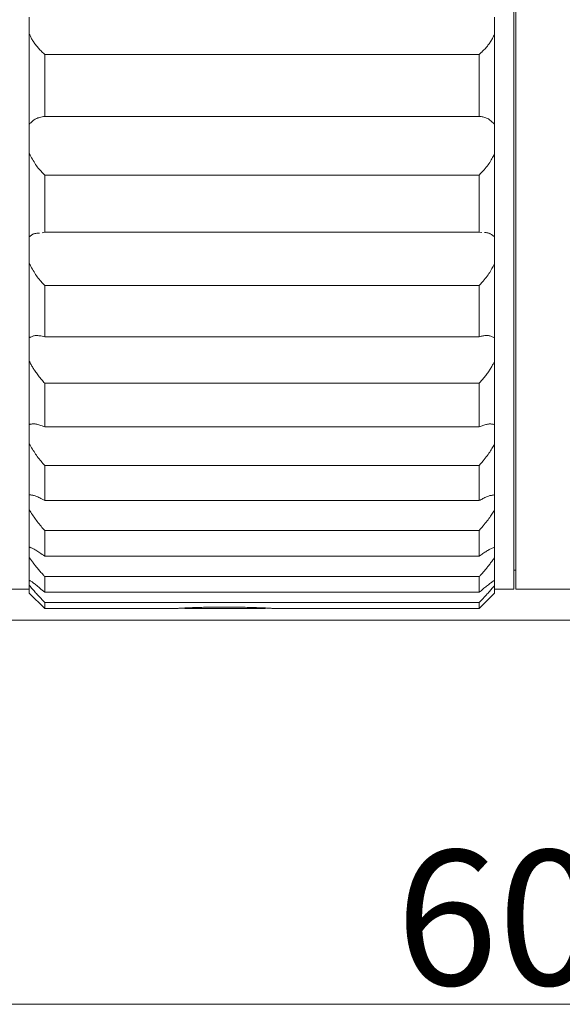
# Model space of a CAD drawing. Extents: x 16 to 278, y 8 to 193.
# Drawn here: x 179 to 193, y 96 to 122 of the extents above; entities that cross this region are included whole.
import ezdxf
from ezdxf.enums import TextEntityAlignment as Align

# ---------------------------------------------------------------- set-up
doc = ezdxf.new("R2010")
doc.units = 0
doc.layers.get('0').update_dxf_attribs({"linetype": 'CONTINUOUS'})
doc.styles.add('Font_0', font='MS Gothic.ttf')

msp = doc.modelspace()

# ---------------------------------------------------------------- linework, layer by layer
at = {"linetype": 'CONTINUOUS', "lineweight": 15}
for p, q in [((191.683, 106.874), (191.683, 128.374)), ((191.733, 128.374), (191.733, 106.874)), ((179.103, 121.295), (179.103, 121.731)), ((191.183, 121.731), (191.183, 121.295)), ((179.103, 118.951), (179.103, 121.295)), ((191.183, 121.295), (191.183, 118.951)), ((190.783, 120.767), (179.503, 120.767)), ((179.503, 120.767), (179.503, 119.157)), ((190.783, 119.157), (190.783, 120.767)), ((179.103, 118.614), (179.103, 118.951)), ((179.503, 119.157), (190.783, 119.157)), ((191.183, 118.951), (191.183, 118.614)), ((179.103, 118.19), (179.103, 118.614)), ((191.183, 118.614), (191.183, 118.19)), ((179.103, 116.026), (179.103, 118.19)), ((191.183, 118.19), (191.183, 116.026)), ((190.783, 117.631), (179.503, 117.631)), ((179.503, 117.631), (179.503, 116.146)), ((190.783, 116.146), (190.783, 117.631)), ((179.503, 116.146), (179.44, 116.136)), ((179.503, 116.146), (190.783, 116.146)), ((190.852, 116.142), (190.783, 116.146)), ((179.103, 115.737), (179.103, 116.026)), ((191.183, 116.026), (191.183, 115.737)), ((179.103, 115.335), (179.103, 115.737)), ((191.183, 115.737), (191.183, 115.335)), ((179.103, 113.406), (179.103, 115.335)), ((191.183, 115.335), (191.183, 113.406)), ((190.783, 114.76), (179.503, 114.76)), ((179.503, 114.76), (179.503, 113.435)), ((190.783, 113.435), (190.783, 114.76)), ((179.103, 113.172), (179.103, 113.406)), ((179.503, 113.435), (190.783, 113.435)), ((191.183, 113.406), (191.183, 113.172)), ((179.103, 112.802), (179.103, 113.172)), ((191.183, 113.172), (191.183, 112.802)), ((179.103, 111.154), (179.103, 112.802)), ((191.183, 112.802), (191.183, 111.154)), ((190.783, 112.224), (179.503, 112.224)), ((179.503, 112.224), (179.503, 111.093)), ((190.783, 111.093), (190.783, 112.224)), ((179.103, 110.981), (179.103, 111.154)), ((179.503, 111.093), (190.783, 111.093)), ((191.183, 111.154), (191.183, 110.981)), ((179.103, 110.652), (179.103, 110.981)), ((191.183, 110.981), (191.183, 110.652)), ((179.103, 109.326), (179.103, 110.652)), ((191.183, 110.652), (191.183, 109.326)), ((190.783, 110.086), (179.503, 110.086)), ((179.503, 110.086), (179.503, 109.176)), ((190.783, 109.176), (190.783, 110.086)), ((179.103, 109.218), (179.103, 109.326)), ((179.103, 108.939), (179.103, 109.218)), ((191.183, 109.326), (191.183, 109.218)), ((191.183, 109.218), (191.183, 108.939)), ((179.503, 109.176), (190.783, 109.176)), ((179.103, 107.968), (179.103, 108.939)), ((191.183, 108.939), (191.183, 107.968)), ((190.783, 108.398), (179.503, 108.398)), ((179.503, 108.398), (179.503, 107.732)), ((190.783, 107.732), (190.783, 108.398)), ((179.103, 107.927), (179.103, 107.968)), ((179.103, 107.704), (179.103, 107.927)), ((191.183, 107.968), (191.183, 107.927)), ((191.183, 107.927), (191.183, 107.704)), ((179.103, 107.111), (179.103, 107.704)), ((179.503, 107.732), (190.783, 107.732)), ((191.183, 107.704), (191.183, 107.111)), ((190.783, 107.202), (179.503, 107.202)), ((179.503, 107.202), (179.503, 106.796)), ((190.783, 106.796), (190.783, 107.202)), ((191.683, 107.374), (191.733, 107.374)), ((179.103, 106.978), (179.103, 107.111)), ((179.103, 106.774), (179.103, 106.978)), ((191.183, 107.111), (191.183, 106.978)), ((191.183, 106.978), (191.183, 106.774)), ((178.603, 106.874), (179.103, 106.874)), ((179.103, 106.774), (179.503, 106.374)), ((179.503, 106.796), (190.783, 106.796)), ((190.783, 106.374), (191.183, 106.774)), ((191.183, 106.874), (191.683, 106.874)), ((191.733, 106.874), (198.233, 106.874)), ((190.783, 106.528), (179.503, 106.528)), ((179.503, 106.528), (179.503, 106.374)), ((190.783, 106.374), (190.783, 106.528)), ((179.503, 106.374), (182.9, 106.374)), ((185.482, 106.374), (190.783, 106.374))]:
    msp.add_line(p, q, dxfattribs=at)
at = {"color": 0, "lineweight": 0}
msp.add_line((208.033, 106.074), (145.029, 106.074), dxfattribs=at)
at = {"color": 7, "linetype": 'CONTINUOUS', "lineweight": 0}
msp.add_line((164.215, 96.094), (224.953, 96.094), dxfattribs=at)
at = {"linetype": 'CONTINUOUS', "lineweight": 15}
for points in [[(179.103, 121.295), (179.109, 121.284), (179.115, 121.271), (179.123, 121.255), (179.132, 121.237), (179.142, 121.217), (179.153, 121.196), (179.164, 121.174), (179.177, 121.152), (179.19, 121.13), (179.203, 121.108), (179.217, 121.086), (179.231, 121.064), (179.246, 121.043), (179.261, 121.022), (179.278, 121.001), (179.294, 120.98), (179.312, 120.959), (179.33, 120.938), (179.349, 120.918), (179.369, 120.897), (179.389, 120.877), (179.409, 120.857), (179.429, 120.837), (179.448, 120.818), (179.468, 120.8), (179.486, 120.783), (179.503, 120.767)], [(190.783, 120.767), (190.799, 120.781), (190.815, 120.796), (190.832, 120.812), (190.85, 120.829), (190.868, 120.847), (190.887, 120.865), (190.906, 120.884), (190.925, 120.903), (190.943, 120.923), (190.961, 120.942), (190.978, 120.962), (190.995, 120.982), (191.011, 121.003), (191.026, 121.023), (191.042, 121.045), (191.057, 121.066), (191.071, 121.088), (191.085, 121.11), (191.099, 121.133), (191.112, 121.156), (191.125, 121.179), (191.137, 121.202), (191.148, 121.224), (191.158, 121.244), (191.168, 121.263), (191.176, 121.28), (191.183, 121.295)], [(179.503, 119.157), (179.468, 119.15), (179.435, 119.144), (179.403, 119.137), (179.374, 119.13), (179.347, 119.123), (179.321, 119.115), (179.297, 119.106), (179.273, 119.095), (179.251, 119.084), (179.23, 119.07), (179.21, 119.056), (179.191, 119.04), (179.173, 119.024), (179.156, 119.008), (179.141, 118.992), (179.127, 118.977), (179.114, 118.963), (179.103, 118.951)], [(191.183, 118.951), (191.163, 118.971), (191.143, 118.991), (191.123, 119.01), (191.103, 119.028), (191.083, 119.045), (191.062, 119.061), (191.042, 119.076), (191.02, 119.09), (190.998, 119.102), (190.976, 119.112), (190.952, 119.121), (190.928, 119.129), (190.904, 119.135), (190.88, 119.141), (190.856, 119.146), (190.831, 119.15), (190.807, 119.154), (190.783, 119.157)], [(179.103, 118.19), (179.124, 118.152), (179.144, 118.114), (179.164, 118.078), (179.184, 118.042), (179.204, 118.007), (179.225, 117.973), (179.245, 117.94), (179.267, 117.908), (179.289, 117.876), (179.311, 117.846), (179.335, 117.816), (179.359, 117.788), (179.383, 117.76), (179.407, 117.733), (179.431, 117.706), (179.456, 117.681), (179.48, 117.656), (179.503, 117.631)], [(190.783, 117.631), (190.819, 117.67), (190.852, 117.706), (190.883, 117.74), (190.913, 117.772), (190.94, 117.804), (190.966, 117.835), (190.99, 117.865), (191.014, 117.896), (191.036, 117.927), (191.057, 117.959), (191.077, 117.992), (191.096, 118.024), (191.114, 118.056), (191.131, 118.086), (191.146, 118.116), (191.16, 118.143), (191.173, 118.168), (191.183, 118.19)], [(179.37, 116.125), (179.35, 116.124), (179.331, 116.123), (179.312, 116.123), (179.294, 116.121), (179.276, 116.119), (179.259, 116.117), (179.243, 116.114), (179.227, 116.109), (179.213, 116.104), (179.198, 116.098), (179.184, 116.091), (179.171, 116.082), (179.159, 116.074), (179.147, 116.064), (179.135, 116.055), (179.124, 116.045), (179.114, 116.036), (179.103, 116.026)], [(191.183, 116.026), (191.164, 116.042), (191.147, 116.056), (191.13, 116.069), (191.114, 116.081), (191.099, 116.092), (191.085, 116.101), (191.07, 116.109), (191.056, 116.116), (191.041, 116.122), (191.026, 116.127), (191.01, 116.131), (190.995, 116.133), (190.98, 116.135), (190.966, 116.137), (190.953, 116.138), (190.941, 116.138), (190.931, 116.139), (190.922, 116.139)], [(179.103, 115.335), (179.124, 115.297), (179.144, 115.26), (179.164, 115.223), (179.184, 115.188), (179.204, 115.153), (179.225, 115.118), (179.245, 115.085), (179.267, 115.052), (179.289, 115.019), (179.311, 114.988), (179.335, 114.957), (179.359, 114.927), (179.383, 114.898), (179.407, 114.869), (179.431, 114.841), (179.456, 114.813), (179.48, 114.787), (179.503, 114.76)], [(190.783, 114.76), (190.819, 114.801), (190.852, 114.839), (190.883, 114.876), (190.913, 114.91), (190.94, 114.944), (190.966, 114.976), (190.99, 115.008), (191.014, 115.04), (191.036, 115.072), (191.057, 115.105), (191.077, 115.138), (191.096, 115.17), (191.114, 115.202), (191.131, 115.233), (191.146, 115.262), (191.16, 115.289), (191.173, 115.314), (191.183, 115.335)], [(179.503, 113.435), (179.468, 113.442), (179.435, 113.448), (179.403, 113.453), (179.374, 113.458), (179.347, 113.461), (179.321, 113.463), (179.297, 113.464), (179.273, 113.464), (179.251, 113.462), (179.23, 113.459), (179.21, 113.454), (179.191, 113.448), (179.173, 113.441), (179.156, 113.434), (179.141, 113.426), (179.127, 113.419), (179.114, 113.412), (179.103, 113.406)], [(191.183, 113.406), (191.163, 113.415), (191.143, 113.424), (191.123, 113.432), (191.103, 113.44), (191.083, 113.447), (191.062, 113.453), (191.042, 113.458), (191.02, 113.462), (190.998, 113.464), (190.976, 113.465), (190.952, 113.464), (190.928, 113.462), (190.904, 113.459), (190.88, 113.455), (190.856, 113.451), (190.831, 113.446), (190.807, 113.44), (190.783, 113.435)], [(179.103, 112.802), (179.108, 112.793), (179.113, 112.782), (179.12, 112.768), (179.128, 112.752), (179.138, 112.734), (179.148, 112.715), (179.159, 112.694), (179.171, 112.673), (179.183, 112.651), (179.196, 112.629), (179.209, 112.607), (179.223, 112.584), (179.238, 112.562), (179.253, 112.539), (179.269, 112.516), (179.286, 112.492), (179.303, 112.468), (179.322, 112.444), (179.341, 112.419), (179.361, 112.394), (179.381, 112.369), (179.402, 112.344), (179.423, 112.319), (179.444, 112.294), (179.464, 112.27), (179.484, 112.247), (179.503, 112.224)], [(190.783, 112.224), (190.801, 112.245), (190.819, 112.266), (190.838, 112.288), (190.858, 112.311), (190.877, 112.335), (190.897, 112.358), (190.917, 112.382), (190.936, 112.406), (190.955, 112.43), (190.973, 112.453), (190.99, 112.477), (191.007, 112.5), (191.023, 112.523), (191.038, 112.545), (191.053, 112.568), (191.067, 112.59), (191.081, 112.613), (191.094, 112.635), (191.107, 112.658), (191.12, 112.68), (191.132, 112.701), (191.143, 112.722), (191.153, 112.742), (191.162, 112.76), (191.17, 112.776), (191.178, 112.79), (191.183, 112.802)], [(179.503, 111.093), (179.468, 111.106), (179.435, 111.118), (179.403, 111.129), (179.374, 111.139), (179.347, 111.148), (179.321, 111.155), (179.297, 111.161), (179.273, 111.166), (179.251, 111.169), (179.23, 111.171), (179.21, 111.171), (179.191, 111.17), (179.173, 111.169), (179.156, 111.166), (179.141, 111.163), (179.127, 111.16), (179.114, 111.157), (179.103, 111.154)], [(191.183, 111.154), (191.163, 111.157), (191.143, 111.161), (191.123, 111.163), (191.103, 111.165), (191.083, 111.167), (191.062, 111.168), (191.042, 111.167), (191.02, 111.166), (190.998, 111.163), (190.976, 111.158), (190.952, 111.153), (190.928, 111.146), (190.904, 111.138), (190.88, 111.13), (190.856, 111.121), (190.831, 111.112), (190.807, 111.102), (190.783, 111.093)], [(179.103, 110.652), (179.124, 110.617), (179.144, 110.582), (179.164, 110.549), (179.184, 110.515), (179.204, 110.482), (179.225, 110.45), (179.245, 110.418), (179.267, 110.386), (179.289, 110.354), (179.311, 110.323), (179.335, 110.292), (179.359, 110.261), (179.383, 110.231), (179.407, 110.201), (179.431, 110.172), (179.456, 110.143), (179.48, 110.114), (179.503, 110.086)], [(190.783, 110.086), (190.819, 110.129), (190.852, 110.169), (190.883, 110.207), (190.913, 110.243), (190.94, 110.278), (190.966, 110.311), (190.99, 110.343), (191.014, 110.375), (191.036, 110.406), (191.057, 110.438), (191.077, 110.469), (191.096, 110.5), (191.114, 110.53), (191.131, 110.558), (191.146, 110.585), (191.16, 110.61), (191.173, 110.632), (191.183, 110.652)], [(179.503, 109.176), (179.468, 109.195), (179.435, 109.213), (179.403, 109.23), (179.374, 109.245), (179.347, 109.259), (179.321, 109.271), (179.297, 109.282), (179.273, 109.292), (179.251, 109.3), (179.23, 109.307), (179.21, 109.312), (179.191, 109.317), (179.173, 109.32), (179.156, 109.322), (179.141, 109.324), (179.127, 109.325), (179.114, 109.326), (179.103, 109.326)], [(191.183, 109.326), (191.163, 109.324), (191.143, 109.321), (191.123, 109.318), (191.103, 109.314), (191.083, 109.31), (191.062, 109.306), (191.042, 109.3), (191.02, 109.293), (190.998, 109.285), (190.976, 109.276), (190.952, 109.266), (190.928, 109.255), (190.904, 109.242), (190.88, 109.23), (190.856, 109.216), (190.831, 109.203), (190.807, 109.189), (190.783, 109.176)], [(179.103, 108.939), (179.124, 108.906), (179.144, 108.874), (179.164, 108.843), (179.184, 108.812), (179.204, 108.782), (179.225, 108.751), (179.245, 108.721), (179.267, 108.691), (179.289, 108.661), (179.311, 108.631), (179.335, 108.601), (179.359, 108.571), (179.383, 108.542), (179.407, 108.512), (179.431, 108.483), (179.456, 108.454), (179.48, 108.426), (179.503, 108.398)], [(190.783, 108.398), (190.819, 108.441), (190.852, 108.48), (190.883, 108.518), (190.913, 108.553), (190.94, 108.587), (190.966, 108.619), (190.99, 108.65), (191.014, 108.681), (191.036, 108.711), (191.057, 108.741), (191.077, 108.77), (191.096, 108.799), (191.114, 108.826), (191.131, 108.853), (191.146, 108.877), (191.16, 108.9), (191.173, 108.921), (191.183, 108.939)], [(179.503, 107.732), (179.468, 107.757), (179.435, 107.78), (179.403, 107.802), (179.374, 107.822), (179.347, 107.841), (179.321, 107.858), (179.297, 107.874), (179.273, 107.888), (179.251, 107.901), (179.23, 107.912), (179.21, 107.923), (179.191, 107.932), (179.173, 107.94), (179.156, 107.947), (179.141, 107.954), (179.127, 107.959), (179.114, 107.964), (179.103, 107.968)], [(191.183, 107.968), (191.163, 107.959), (191.143, 107.95), (191.123, 107.942), (191.103, 107.933), (191.083, 107.923), (191.062, 107.913), (191.042, 107.903), (191.02, 107.891), (190.998, 107.878), (190.976, 107.864), (190.952, 107.85), (190.928, 107.834), (190.904, 107.817), (190.88, 107.801), (190.856, 107.783), (190.831, 107.766), (190.807, 107.749), (190.783, 107.732)], [(179.103, 107.704), (179.111, 107.693), (179.119, 107.68), (179.129, 107.666), (179.14, 107.65), (179.152, 107.633), (179.165, 107.615), (179.178, 107.596), (179.192, 107.577), (179.206, 107.558), (179.22, 107.538), (179.235, 107.519), (179.25, 107.499), (179.266, 107.48), (179.282, 107.46), (179.298, 107.44), (179.315, 107.419), (179.333, 107.399), (179.35, 107.378), (179.369, 107.356), (179.387, 107.334), (179.406, 107.313), (179.425, 107.292), (179.443, 107.271), (179.46, 107.252), (179.476, 107.234), (179.49, 107.217), (179.503, 107.202)], [(190.783, 107.202), (190.793, 107.213), (190.805, 107.227), (190.818, 107.242), (190.833, 107.259), (190.849, 107.277), (190.866, 107.296), (190.883, 107.316), (190.901, 107.336), (190.918, 107.356), (190.936, 107.376), (190.953, 107.396), (190.97, 107.416), (190.986, 107.436), (191.002, 107.456), (191.018, 107.476), (191.034, 107.496), (191.05, 107.516), (191.065, 107.537), (191.08, 107.557), (191.095, 107.578), (191.11, 107.598), (191.124, 107.618), (191.138, 107.637), (191.15, 107.655), (191.162, 107.673), (191.173, 107.689), (191.183, 107.704)], [(179.503, 106.796), (179.468, 106.826), (179.435, 106.854), (179.403, 106.881), (179.374, 106.905), (179.347, 106.928), (179.321, 106.949), (179.297, 106.969), (179.273, 106.988), (179.251, 107.005), (179.23, 107.022), (179.21, 107.037), (179.191, 107.051), (179.173, 107.064), (179.156, 107.075), (179.141, 107.086), (179.127, 107.096), (179.114, 107.104), (179.103, 107.111)], [(179.103, 106.978), (179.124, 106.953), (179.144, 106.929), (179.164, 106.905), (179.184, 106.881), (179.204, 106.858), (179.225, 106.834), (179.245, 106.81), (179.267, 106.785), (179.289, 106.761), (179.311, 106.735), (179.335, 106.709), (179.359, 106.683), (179.383, 106.657), (179.407, 106.631), (179.431, 106.605), (179.456, 106.579), (179.48, 106.553), (179.503, 106.528)], [(191.183, 107.111), (191.163, 107.097), (191.143, 107.083), (191.123, 107.069), (191.103, 107.054), (191.083, 107.04), (191.062, 107.025), (191.042, 107.009), (191.02, 106.993), (190.998, 106.976), (190.976, 106.958), (190.952, 106.939), (190.928, 106.919), (190.904, 106.899), (190.88, 106.878), (190.856, 106.857), (190.831, 106.837), (190.807, 106.816), (190.783, 106.796)], [(190.783, 106.528), (190.819, 106.566), (190.852, 106.602), (190.883, 106.635), (190.913, 106.667), (190.94, 106.696), (190.966, 106.725), (190.99, 106.752), (191.014, 106.777), (191.036, 106.802), (191.057, 106.827), (191.077, 106.85), (191.096, 106.872), (191.114, 106.894), (191.131, 106.914), (191.146, 106.932), (191.16, 106.949), (191.173, 106.964), (191.183, 106.978)], [(182.9, 106.375), (182.898, 106.375), (182.897, 106.375), (182.895, 106.375), (182.894, 106.375), (182.893, 106.375), (182.894, 106.375), (182.895, 106.375), (182.898, 106.375), (182.902, 106.376), (182.908, 106.376), (182.916, 106.376), (182.926, 106.377), (182.937, 106.378), (182.95, 106.378), (182.965, 106.379), (182.982, 106.38), (183, 106.381), (183.02, 106.382), (183.041, 106.383), (183.064, 106.384), (183.089, 106.386), (183.115, 106.387), (183.142, 106.388), (183.171, 106.39), (183.202, 106.391), (183.234, 106.392), (183.268, 106.394), (183.303, 106.395), (183.339, 106.397), (183.376, 106.398), (183.415, 106.399), (183.455, 106.401), (183.496, 106.402), (183.538, 106.403), (183.581, 106.405), (183.624, 106.406), (183.669, 106.407), (183.714, 106.408), (183.76, 106.409), (183.806, 106.41), (183.853, 106.41), (183.9, 106.411), (183.948, 106.412), (183.996, 106.412), (184.044, 106.412), (184.093, 106.413), (184.142, 106.413), (184.19, 106.413), (184.239, 106.413), (184.288, 106.413), (184.336, 106.412), (184.384, 106.412), (184.432, 106.411), (184.48, 106.411), (184.527, 106.41), (184.574, 106.409), (184.62, 106.409), (184.666, 106.408), (184.71, 106.407), (184.755, 106.405), (184.798, 106.404), (184.84, 106.403), (184.882, 106.402), (184.922, 106.4), (184.962, 106.399), (185, 106.398), (185.037, 106.396), (185.073, 106.395), (185.108, 106.393), (185.141, 106.392), (185.174, 106.391), (185.205, 106.389), (185.235, 106.388), (185.263, 106.386), (185.29, 106.385), (185.315, 106.384), (185.338, 106.383), (185.36, 106.381), (185.379, 106.38), (185.397, 106.379), (185.412, 106.378), (185.426, 106.378), (185.437, 106.377), (185.447, 106.377), (185.455, 106.376), (185.462, 106.376), (185.468, 106.375), (185.473, 106.375), (185.477, 106.375), (185.482, 106.375)], [(185.233, 106.374), (185.228, 106.374), (185.223, 106.374), (185.217, 106.374), (185.21, 106.374), (185.202, 106.374), (185.192, 106.374), (185.181, 106.374), (185.169, 106.374), (185.154, 106.374), (185.136, 106.374), (185.117, 106.374), (185.095, 106.374), (185.071, 106.374), (185.045, 106.374), (185.018, 106.374), (184.989, 106.374), (184.958, 106.374), (184.926, 106.374), (184.893, 106.374), (184.858, 106.374), (184.822, 106.374), (184.785, 106.374), (184.747, 106.374), (184.708, 106.374), (184.668, 106.374), (184.627, 106.374), (184.585, 106.374), (184.543, 106.374), (184.499, 106.374), (184.455, 106.374), (184.411, 106.374), (184.366, 106.374), (184.321, 106.374), (184.275, 106.374), (184.229, 106.374), (184.183, 106.374), (184.138, 106.374), (184.092, 106.374), (184.046, 106.374), (184.001, 106.374), (183.956, 106.374), (183.912, 106.374), (183.868, 106.374), (183.824, 106.374), (183.782, 106.374), (183.74, 106.374), (183.699, 106.374), (183.659, 106.374), (183.62, 106.374), (183.582, 106.374), (183.545, 106.374), (183.509, 106.374), (183.474, 106.374), (183.441, 106.374), (183.409, 106.374), (183.378, 106.374), (183.349, 106.374), (183.322, 106.374), (183.296, 106.374), (183.272, 106.374), (183.25, 106.374), (183.231, 106.374), (183.213, 106.374), (183.198, 106.374), (183.186, 106.374), (183.175, 106.374), (183.165, 106.374), (183.157, 106.374), (183.15, 106.374), (183.144, 106.374), (183.139, 106.374), (183.133, 106.374)]]:
    msp.add_lwpolyline(points, dxfattribs=at)

# ---------------------------------------------------------------- texts
at = {"color": 0, "style": 'Font_0'}
msp.add_text('60.74', height=3.5, dxfattribs=at).set_placement((194.584, 98.344), align=Align.MIDDLE_CENTER)

doc.saveas('drawing.dxf')
